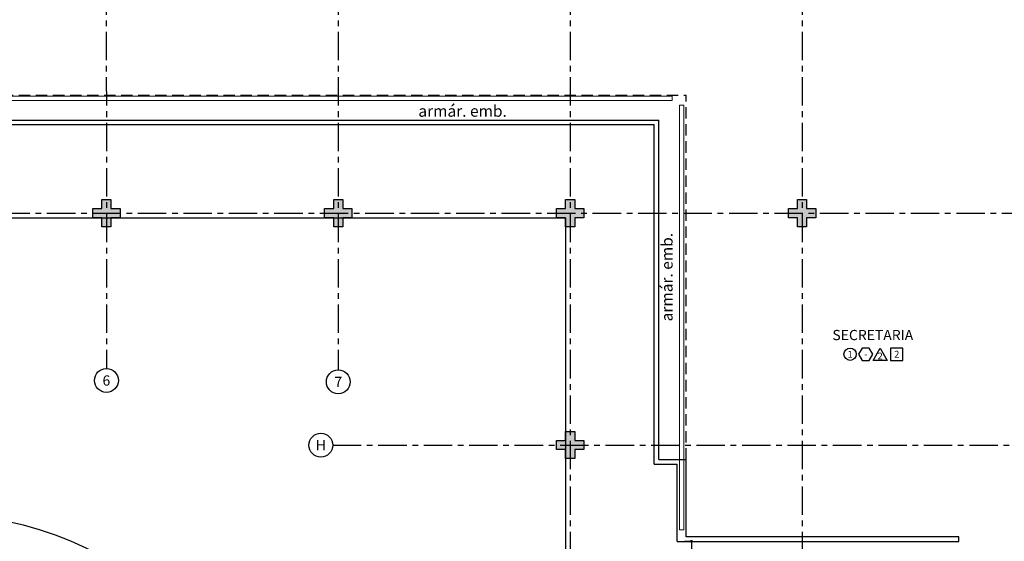
# Model space of a CAD drawing. Units: millimetres. Extents: x 2684 to 3816, y 1209 to 2134.
# Drawn here: x 2883 to 2904, y 1365 to 1376 of the extents above; entities that cross this region are included whole.
import ezdxf
from ezdxf.enums import TextEntityAlignment as Align

# ---------------------------------------------------------------- set-up
doc = ezdxf.new("R2010")
doc.units = ezdxf.units.MM
for name, pattern in [('CONTINU', [0]), ('CONTINUO', [0]), ('HIDDEN', [0.375, 0.25, -0.125]), ('PL-POUSO-ARQ-EIXO$0$CENTER', [2, 1.25, -0.25, 0.25, -0.25])]:
    doc.linetypes.add(name, pattern=pattern)
for name, color, linetype in [('_PAREDE', 7, 'CONTINUO'), ('ARQ-acabamentos', 1, 'Continuous'), ('ARQ-cota 25', 1, 'Continuous'), ('ARQ-nome do ambiente', 3, 'Continuous'), ('E.2', 7, 'CONTINUO'), ('EIXO$0$A-EIXOS-PRI', 252, 'PL-POUSO-ARQ-EIXO$0$CENTER'), ('EIXO$0$G-SIB', 2, 'Continuous'), ('PAREDE', 84, 'Continuous'), ('PILAR', 143, 'CONTINUO'), ('PROJEÇÃO', 8, 'HIDDEN')]:
    doc.layers.add(name, color=color, linetype=linetype)
for name, color, linetype, lineweight in [('Alvenaria', 5, 'Continuous', 30), ('contorno parede', 7, 'Continuous', 13), ('VIDRO', 140, 'Continuous', 5)]:
    doc.layers.add(name, color=color, linetype=linetype, lineweight=lineweight)
doc.styles.add('12075', font='romans.shx', dxfattribs={"height": 0.225})
doc.styles.add('6025', font='romans.shx', dxfattribs={"height": 0.0375})
doc.styles.add('8075', font='romans.shx', dxfattribs={"height": 0.15})
doc.styles.add('PL-POUSO-ARQ-EIXO$0$ARIAL', font='arial.ttf')
doc.styles.add('SIMPLEX', font='simplex', dxfattribs={"height": 0.2})
doc.dimstyles.new('6025', dxfattribs={"dimtxt": 0.0375, "dimasz": 0.1, "dimexe": 0.025, "dimexo": 0.0125, "dimgap": 0.0175, "dimtad": 1, "dimzin": 5, "dimtxsty": '6025', "dimblk": 'DOTSMALL', "dimcen": 0.045, "dimdle": 0.025, "dimclre": 1, "dimclrt": 2, "dimadec": 0, "dimazin": 0, "dimtfac": 1, "dimtmove": 2, "dimatfit": 3, "dimldrblk": 'DOTSMALL', "dimfxl": 1, "dimtolj": 1, "dimtzin": 0, "dimarcsym": 0})

# ---------------------------------------------------------------- blocks, each defined once
blk = doc.blocks.new('PL-POUSO-ARQ-EIXO$0$A_Eixo_id')
blk.add_circle((0, 0), 3.5)
at = {"color": 1, "style": 'PL-POUSO-ARQ-EIXO$0$ARIAL'}
blk.add_attdef('N', text='', height=3, dxfattribs=at).set_placement((0, 0), align=Align.MIDDLE_CENTER)
blk = doc.blocks.new('_DotSmall')
at = {"layer": 'contorno parede', "color": 0, "const_width": 0.5}
blk.add_lwpolyline([(-0.0625, 0, 1), (0.0625, 0, 1)], format="xyb", close=True, dxfattribs=at)
blk = doc.blocks.new('*D69')
at = {"layer": 'ARQ-cota 25', "color": 1, "lineweight": -2, "transparency": 16777216}
for p, q in [((2897.264, 1364.612), (2897.445, 1364.612)), ((2897.264, 1362.312), (2897.445, 1362.312))]:
    blk.add_line(p, q, dxfattribs=at)
at = {"layer": 'ARQ-cota 25', "color": 0, "lineweight": -2, "transparency": 16777216}
blk.add_line((2897.42, 1364.637), (2897.42, 1362.287), dxfattribs=at)
at = {"layer": 'Defpoints', "color": 0, "transparency": 16777216}
for p in [(2897.252, 1364.612), (2897.252, 1362.312), (2897.42, 1362.312)]:
    blk.add_point(p, dxfattribs=at)
at = {"layer": 'ARQ-cota 25', "color": 0, "lineweight": -2, "transparency": 16777216, "xscale": 0.1, "yscale": 0.1, "zscale": 0.1}
for p, rotation in [((2897.42, 1364.612), 90), ((2897.42, 1362.312), 270)]:
    blk.add_blockref('_DotSmall', p, dxfattribs=dict(at, rotation=rotation))
at = {"layer": 'ARQ-cota 25', "color": 2, "transparency": 16777216, "insert": (2897.38, 1363.462), "char_height": 0.0375, "attachment_point": 5, "rotation": 90, "style": '6025'}
blk.add_mtext('\\A1;2,30', dxfattribs=at)
blk = doc.blocks.new('BLOCOPILARES')
at = {"layer": 'PILAR', "color": 6, "linetype": 'Continuous'}
for points in [[(673117.988, 7696260.8, 0), (673118.188, 7696260.8, 0), (673118.188, 7696261, 0), (673118.388, 7696261, 0), (673118.388, 7696260.8, 0), (673118.588, 7696260.8, 0), (673118.588, 7696260.6, 0), (673118.388, 7696260.6, 0), (673118.388, 7696260.4, 0), (673118.188, 7696260.4, 0), (673118.188, 7696260.6, 0), (673117.988, 7696260.6, 0)], [(673112.888, 7696255.7, 0), (673113.088, 7696255.7, 0), (673113.088, 7696255.9, 0), (673113.288, 7696255.9, 0), (673113.288, 7696255.7, 0), (673113.488, 7696255.7, 0), (673113.488, 7696255.5, 0), (673113.288, 7696255.5, 0), (673113.288, 7696255.3, 0), (673113.088, 7696255.3, 0), (673113.088, 7696255.5, 0), (673112.888, 7696255.5, 0)], [(673117.988, 7696255.7, 0), (673118.188, 7696255.7, 0), (673118.188, 7696255.9, 0), (673118.388, 7696255.9, 0), (673118.388, 7696255.7, 0), (673118.588, 7696255.7, 0), (673118.588, 7696255.5, 0), (673118.388, 7696255.5, 0), (673118.388, 7696255.3, 0), (673118.188, 7696255.3, 0), (673118.188, 7696255.5, 0), (673117.988, 7696255.5, 0)], [(673123.088, 7696255.7, 0), (673123.288, 7696255.7, 0), (673123.288, 7696255.9, 0), (673123.488, 7696255.9, 0), (673123.488, 7696255.7, 0), (673123.688, 7696255.7, 0), (673123.688, 7696255.5, 0), (673123.488, 7696255.5, 0), (673123.488, 7696255.3, 0), (673123.288, 7696255.3, 0), (673123.288, 7696255.5, 0), (673123.088, 7696255.5, 0)], [(673128.188, 7696255.7, 0), (673128.388, 7696255.7, 0), (673128.388, 7696255.9, 0), (673128.588, 7696255.9, 0), (673128.588, 7696255.7, 0), (673128.788, 7696255.7, 0), (673128.788, 7696255.5, 0), (673128.588, 7696255.5, 0), (673128.588, 7696255.3, 0), (673128.388, 7696255.3, 0), (673128.388, 7696255.5, 0), (673128.188, 7696255.5, 0)]]:
    blk.add_polyline3d(points, close=True, dxfattribs=at)
blk = doc.blocks.new('SOPILARES')
at = {"layer": 'E.2', "color": 7, "lineweight": 5}
blk.add_blockref('BLOCOPILARES', (-563676.893, -7770101.201), dxfattribs=at)
blk = doc.blocks.new('PAREDES')
at = {"layer": 'PAREDE'}
for p, q in [((109439.045, -75650.671), (109432.845, -75650.671)), ((109432.845, -75650.671), (109432.845, -75650.771)), ((109432.845, -75650.771), (109438.845, -75650.771)), ((109439.445, -75652.471), (109438.845, -75652.471)), ((109439.545, -75652.371), (109439.045, -75652.371))]:
    blk.add_line(p, q, dxfattribs=at)
at = {"layer": 'PAREDE', "linetype": 'CONTINUO'}
for p, q in [((109438.845, -75650.771), (109438.845, -75652.471)), ((109439.045, -75650.671), (109439.045, -75652.371)), ((109439.045, -75650.771), (109439.045, -75652.371)), ((109439.445, -75652.471), (109439.445, -75659.939)), ((109439.545, -75652.371), (109439.545, -75659.839)), ((109471.995, -75659.839), (109439.545, -75659.839)), ((109471.895, -75659.939), (109439.445, -75659.939))]:
    blk.add_line(p, q, dxfattribs=at)
at = {"layer": 'PROJEÇÃO'}
for p in [(109438.845, -75652.471), (109471.895, -75660.489)]:
    blk.add_line(p, (109438.845, -75660.489), dxfattribs=at)
at = {"layer": 'VIDRO', "linetype": 'Continuous', "lineweight": 5}
for points in [[(109438.895, -75650.927), (109438.993, -75650.927), (109438.993, -75660.267), (109438.895, -75660.267)], [(109439.149, -75660.367), (109471.866, -75660.367), (109471.866, -75660.461), (109439.149, -75660.461)]]:
    blk.add_lwpolyline(points, close=True, dxfattribs=at)
blk = doc.blocks.new('Ind acabamentos 8075_4')
for points in [[(13.16, 21.741), (13.238, 21.606), (13.394, 21.606), (13.472, 21.741), (13.394, 21.876), (13.238, 21.876)], [(13.633, 21.876), (13.789, 21.606), (13.477, 21.606)], [(13.863, 21.606), (14.133, 21.606), (14.133, 21.876), (13.863, 21.876)]]:
    blk.add_lwpolyline(points, close=True)
blk.add_circle((12.972, 21.741), 0.135)
at = {"color": 2, "style": '8075'}
for tag, p in [('PI', (12.972, 21.741)), ('RO', (13.316, 21.741)), ('PP', (13.633, 21.702)), ('TE', (13.998, 21.741))]:
    blk.add_attdef(tag, text='', height=0.15, dxfattribs=at).set_placement(p, align=Align.MIDDLE_CENTER)
at = {"layer": 'ARQ-nome do ambiente', "style": '12075'}
blk.add_attdef('AMBIENTE', text='', height=0.225, dxfattribs=at).set_placement((13.472, 22.051), align=Align.CENTER)

msp = doc.modelspace()

# ---------------------------------------------------------------- hatches: boundary and pattern name
at = {"layer": 'PROJEÇÃO'}
for points in [[(2884.852, 1371.73), (2884.652, 1371.73), (2884.652, 1371.53), (2884.452, 1371.53), (2884.452, 1371.73), (2884.252, 1371.73), (2884.252, 1371.93), (2884.452, 1371.93), (2884.452, 1372.13), (2884.652, 1372.13), (2884.652, 1371.93), (2884.852, 1371.93)], [(2889.952, 1371.73), (2889.752, 1371.73), (2889.752, 1371.53), (2889.552, 1371.53), (2889.552, 1371.73), (2889.352, 1371.73), (2889.352, 1371.93), (2889.552, 1371.93), (2889.552, 1372.13), (2889.752, 1372.13), (2889.752, 1371.93), (2889.952, 1371.93)], [(2895.052, 1371.73), (2894.852, 1371.73), (2894.852, 1371.53), (2894.652, 1371.53), (2894.652, 1371.73), (2894.452, 1371.73), (2894.452, 1371.93), (2894.652, 1371.93), (2894.652, 1372.13), (2894.852, 1372.13), (2894.852, 1371.93), (2895.052, 1371.93)], [(2900.152, 1371.73), (2899.952, 1371.73), (2899.952, 1371.53), (2899.752, 1371.53), (2899.752, 1371.73), (2899.552, 1371.73), (2899.552, 1371.93), (2899.752, 1371.93), (2899.752, 1372.13), (2899.952, 1372.13), (2899.952, 1371.93), (2900.152, 1371.93)], [(2895.052, 1366.63), (2894.852, 1366.63), (2894.852, 1366.43), (2894.652, 1366.43), (2894.652, 1366.63), (2894.452, 1366.63), (2894.452, 1366.83), (2894.652, 1366.83), (2894.652, 1367.03), (2894.852, 1367.03), (2894.852, 1366.83), (2895.052, 1366.83)]]:
    msp.add_hatch(color=252, dxfattribs=at).paths.add_polyline_path(points)

# ---------------------------------------------------------------- linework, layer by layer
for p, q in [((2857.352, 1371.73), (2894.652, 1371.73)), ((2894.652, 1371.73), (2894.652, 1366.63)), ((2894.652, 1366.63), (2894.652, 1359.256))]:
    msp.add_line(p, q)
at = {"color": 33}
msp.add_arc((2880.852, 1357.702, 0), 7.5, 0, 90, dxfattribs=at)
at = {"layer": 'EIXO$0$A-EIXOS-PRI', "ltscale": 0.5}
for p, q in [((2884.544, 1400.821), (2884.552, 1368.413)), ((2889.652, 1400.821), (2889.652, 1368.382)), ((2894.752, 1400.821), (2894.752, 1276.582)), ((2899.852, 1400.821), (2899.852, 1276.582)), ((2853.245, 1371.826), (2928.131, 1371.829)), ((2889.531, 1366.726), (3030.752, 1366.731))]:
    msp.add_line(p, q, dxfattribs=at)

# ---------------------------------------------------------------- block references
at = {"layer": 'Alvenaria', "rotation": 180}
msp.add_blockref('PAREDES', (112336.147, -74286.06), dxfattribs=at)
at = {"layer": 'ARQ-acabamentos'}
msp.add_blockref('Ind acabamentos 8075_4', (2887.936, 1346.986), dxfattribs=at).add_auto_attribs({'AMBIENTE': 'SECRETARIA', 'PI': '1', 'RO': '-', 'PP': '2', 'TE': '2'})
at = {"layer": 'EIXO$0$G-SIB'}
ref = msp.add_blockref('PL-POUSO-ARQ-EIXO$0$A_Eixo_id', (2884.552, 1368.151), dxfattribs=dict(at, xscale=0.075, yscale=0.075, zscale=0.075, rotation=90.00000112775847))
ref.add_attrib('N', '6', dxfattribs={"layer": '0', "color": 1, "height": 0.225, "rotation": 0, "style": 'PL-POUSO-ARQ-EIXO$0$ARIAL'}).set_placement((2884.552, 1368.149), align=Align.MIDDLE_CENTER)
ref = msp.add_blockref('PL-POUSO-ARQ-EIXO$0$A_Eixo_id', (2889.652, 1368.12), dxfattribs=dict(at, xscale=0.075, yscale=0.075, zscale=0.075, rotation=90.00000112775847))
ref.add_attrib('N', '7', dxfattribs={"layer": '0', "color": 1, "height": 0.225, "rotation": 0, "style": 'PL-POUSO-ARQ-EIXO$0$ARIAL'}).set_placement((2889.652, 1368.118), align=Align.MIDDLE_CENTER)
ref = msp.add_blockref('PL-POUSO-ARQ-EIXO$0$A_Eixo_id', (2889.268, 1366.726), dxfattribs=dict(at, xscale=0.07500000000000001, yscale=0.07500000000000001, zscale=0.07500000000000001, rotation=89.99999887223325))
ref.add_attrib('N', 'H', dxfattribs={"layer": '0', "color": 1, "height": 0.225, "rotation": 360, "style": 'PL-POUSO-ARQ-EIXO$0$ARIAL'}).set_placement((2889.268, 1366.726), align=Align.MIDDLE_CENTER)
at = {"layer": 'PILAR', "color": 7, "linetype": 'CONTINU', "lineweight": 5, "rotation": 180}
msp.add_blockref('SOPILARES', (112336.147, -72473.771), dxfattribs=at)

# ---------------------------------------------------------------- texts
at = {"layer": '_PAREDE', "color": 1, "style": 'SIMPLEX'}
msp.add_text('armár. emb.', height=0.25, dxfattribs=at).set_placement((2891.413, 1373.952, 0))
msp.add_text('armár. emb.', height=0.25, rotation=90, dxfattribs=at).set_placement((2897.005, 1369.45))

# ---------------------------------------------------------------- dimensions: what is measured, and where the dimension line sits
at = {"layer": 'ARQ-cota 25'}
dim = msp.add_linear_dim(base=(2897.42, 1362.312), p1=(2897.252, 1364.612), p2=(2897.252, 1362.312), angle=90, dimstyle='6025', dxfattribs=at)
dim.commit()
dim.dimension.update_dxf_attribs({"geometry": '*D69', "text_midpoint": (2897.38, 1363.462)})

doc.saveas('drawing.dxf')
